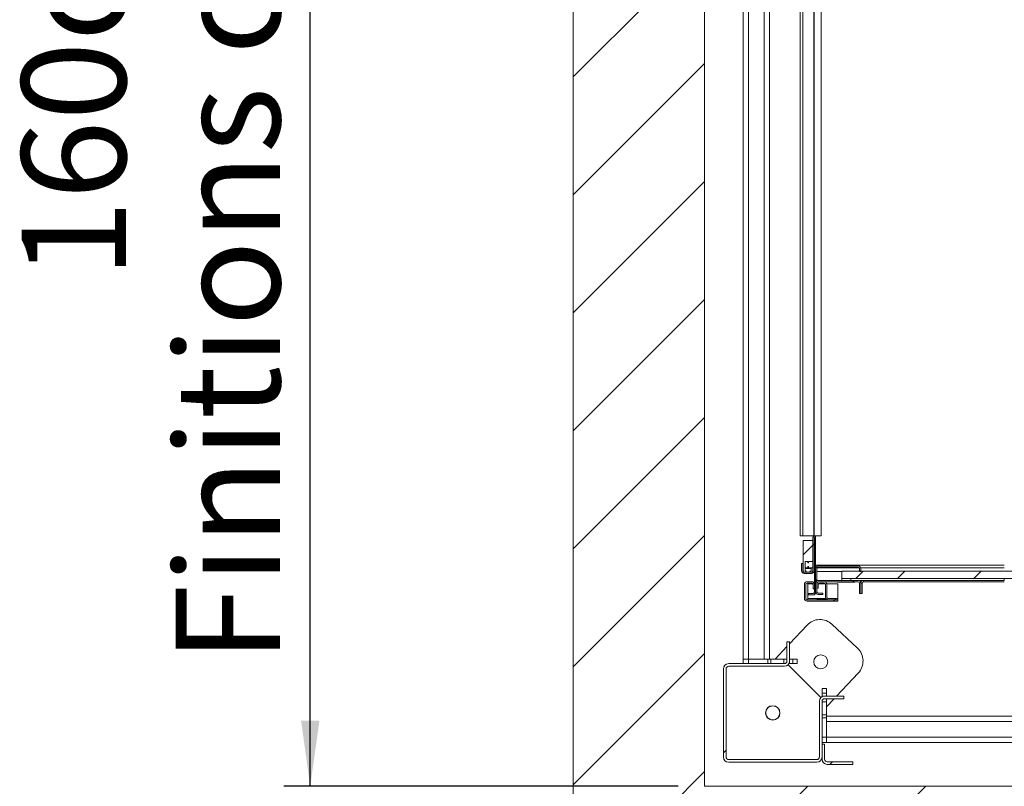
# Model space of a CAD drawing. Units: millimetres. Extents: x -486 to 290, y -97 to 457.
# Drawn here: x 111 to 149, y 38 to 67 of the extents above; entities that cross this region are included whole.
import ezdxf

# ---------------------------------------------------------------- set-up
doc = ezdxf.new("R2010")
doc.units = ezdxf.units.MM
doc.layers.add('NORMAL', color=7, linetype='Continuous')
doc.styles.add('SLDTEXTSTYLE3', font='TXT', dxfattribs={"width": 0.663})
doc.dimstyles.new('SLDDIMSTYLE0', dxfattribs={"dimtxt": 3.583761, "dimasz": 2.5, "dimexe": 0, "dimexo": 0.0625, "dimgap": 0.89594, "dimtad": 1, "dimlfac": 30, "dimrnd": 1e-09, "dimzin": 12, "dimdsep": 46, "dimtxsty": 'SLDTEXTSTYLE3', "dimsah": 1, "dimcen": 0.09, "dimadec": 0, "dimazin": 3, "dimtfac": 1, "dimtofl": 0, "dimtmove": 0, "dimatfit": 3, "dimfxl": 0, "dimfrac": 2, "dimtolj": 1, "dimtzin": 12, "dimarcsym": 0})
pattern_1 = [(45, (0, 0), (-2.245064, 2.245064), []), (45, (0, 1.5875), (-2.245064, 2.245064), [])]

# ---------------------------------------------------------------- blocks, each defined once
blk = doc.blocks.new('_D_10')
at = {"layer": 'NORMAL'}
for p, q in [((136.192, 91.183), (121.192, 91.183)), ((122.192, 37.849), (122.192, 91.183)), ((136.192, 37.849), (121.192, 37.849))]:
    blk.add_line(p, q, dxfattribs=at)
for points in [[(122.192, 91.183), (121.842, 88.683), (122.542, 88.683)], [(122.192, 37.849), (122.542, 40.349), (121.842, 40.349)]]:
    blk.add_solid(points, dxfattribs=at)
at = {"layer": 'NORMAL', "attachment_point": 1, "rotation": 90, "style": 'SLDTEXTSTYLE3'}
for s, insert, char_height in [('Finitions comprises', (117.076, 42.541), 3.96875), ('160cm', (111.211, 57.166), 3.9688)]:
    blk.add_mtext(s, dxfattribs=dict(at, insert=insert, char_height=char_height))

msp = doc.modelspace()

# ---------------------------------------------------------------- hatches: boundary and pattern name
at = {"linetype": 'Continuous', "lineweight": 0}
h = msp.add_hatch(dxfattribs=at)
h.set_pattern_fill('ANSI31', style=0)
h.paths.add_polyline_path([(188.85897, 37.84921), (137.1923, 37.84921), (137.1923, 91.18254), (188.85897, 91.18254), (188.85897, 96.18254), (132.1923, 96.18254), (132.1923, 32.84921), (188.85897, 32.84921)], flags=0)
h = msp.add_hatch(dxfattribs=at)
h.set_pattern_fill('STEEL', style=0)
h.set_pattern_definition(pattern_1)
edge = h.paths.add_edge_path(flags=0)
edge.add_line((141.15003, 45.13254), (141.3167, 45.13254))
edge.add_arc((141.3167, 45.23254), 0.1, 270, 360)
edge.add_line((141.4167, 45.23254), (141.4167, 47.31421))
edge.add_arc((141.36503, 47.31421), 0.05167, 0, 180)
edge.add_line((141.31336, 47.31421), (141.31336, 46.04921))
edge.add_arc((141.26336, 46.04921), 0.05, 270, 360, ccw=False)
edge.add_line((141.26336, 45.99921), (140.98336, 45.99921))
edge.add_arc((140.98336, 46.04921), 0.05, 180, 270, ccw=False)
edge.add_line((140.93336, 46.04921), (140.93336, 46.33254))
edge.add_line((140.93336, 46.33254), (140.88336, 46.33254))
edge.add_line((140.88336, 46.33254), (140.88336, 46.04921))
edge.add_arc((140.98336, 46.04921), 0.1, 180, 270)
edge.add_line((140.98336, 45.94921), (141.26336, 45.94921))
edge.add_arc((141.26336, 46.04921), 0.1, 270, 360)
edge.add_line((141.36336, 46.04921), (141.36336, 47.31421))
edge.add_arc((141.36503, 47.31421), 0.00167, 0, 180, ccw=False)
edge.add_line((141.3667, 47.31421), (141.3667, 45.23254))
edge.add_arc((141.3167, 45.23254), 0.05, 270, 360, ccw=False)
edge.add_line((141.3167, 45.18254), (141.15003, 45.18254))
edge.add_line((141.15003, 45.18254), (141.15003, 45.13254))
h = msp.add_hatch(dxfattribs=at)
h.set_pattern_fill('STEEL', style=0)
h.set_pattern_definition(pattern_1)
edge = h.paths.add_edge_path(flags=0)
edge.add_line((141.20836, 45.99921), (141.30503, 45.99921))
edge.add_arc((141.30503, 46.00754), 0.00833, 270, 360)
edge.add_line((141.31336, 46.00754), (141.31336, 46.15754))
edge.add_arc((141.30503, 46.15754), 0.00833, 0, 90)
edge.add_line((141.30503, 46.16588), (141.15503, 46.16588))
edge.add_arc((141.15503, 46.17421), 0.00833, 180, 270, ccw=False)
edge.add_line((141.1467, 46.17421), (141.1467, 46.20421))
edge.add_arc((141.13836, 46.20421), 0.00833, 0, 90)
edge.add_line((141.13836, 46.21254), (141.1217, 46.21254))
edge.add_arc((141.1217, 46.20421), 0.00833, 90, 180)
edge.add_line((141.11336, 46.20421), (141.11336, 46.17421))
edge.add_arc((141.10503, 46.17421), 0.00833, -90, 0, ccw=False)
edge.add_line((141.10503, 46.16588), (141.0217, 46.16588))
edge.add_arc((141.0217, 46.17421), 0.00833, 180, 270, ccw=False)
edge.add_line((141.01336, 46.17421), (141.01336, 46.39088))
edge.add_arc((141.0217, 46.39088), 0.00833, 90, 180, ccw=False)
edge.add_line((141.0217, 46.39921), (141.10503, 46.39921))
edge.add_arc((141.10503, 46.39088), 0.00833, 0, 90, ccw=False)
edge.add_line((141.11336, 46.39088), (141.11336, 46.36088))
edge.add_arc((141.1217, 46.36088), 0.00833, 180, 270)
edge.add_line((141.1217, 46.35254), (141.13836, 46.35254))
edge.add_arc((141.13836, 46.36088), 0.00833, 270, 360)
edge.add_line((141.1467, 46.36088), (141.1467, 46.39088))
edge.add_arc((141.15503, 46.39088), 0.00833, 90, 180, ccw=False)
edge.add_line((141.15503, 46.39921), (141.30503, 46.39921))
edge.add_arc((141.30503, 46.40754), 0.00833, 270, 360)
edge.add_line((141.31336, 46.40754), (141.31336, 47.19088))
edge.add_arc((141.30503, 47.19088), 0.00833, 0, 90)
edge.add_line((141.30503, 47.19921), (140.95503, 47.19921))
edge.add_arc((140.95503, 47.19088), 0.00833, 90, 180)
edge.add_line((140.9467, 47.19088), (140.9467, 46.00754))
edge.add_arc((140.95503, 46.00754), 0.00833, 180, 270)
edge.add_line((140.95503, 45.99921), (141.0517, 45.99921))
edge.add_arc((141.0517, 46.00754), 0.00833, 270, 360)
edge.add_line((141.06003, 46.00754), (141.06003, 46.02421))
edge.add_arc((141.0517, 46.02421), 0.00833, 0, 90)
edge.add_line((141.0517, 46.03254), (141.0217, 46.03254))
edge.add_arc((141.0217, 46.04088), 0.00833, 180, 270, ccw=False)
edge.add_line((141.01336, 46.04088), (141.01336, 46.12421))
edge.add_arc((141.0217, 46.12421), 0.00833, 90, 180, ccw=False)
edge.add_line((141.0217, 46.13254), (141.23836, 46.13254))
edge.add_arc((141.23836, 46.12421), 0.00833, 0, 90, ccw=False)
edge.add_line((141.2467, 46.12421), (141.2467, 46.04088))
edge.add_arc((141.23836, 46.04088), 0.00833, -90, 0, ccw=False)
edge.add_line((141.23836, 46.03254), (141.20836, 46.03254))
edge.add_arc((141.20836, 46.02421), 0.00833, 90, 180)
edge.add_line((141.20003, 46.02421), (141.20003, 46.00754))
edge.add_arc((141.20836, 46.00754), 0.00833, 180, 270)
h = msp.add_hatch(dxfattribs=at)
h.set_pattern_fill('STEEL', style=0)
h.set_pattern_definition(pattern_1)
edge = h.paths.add_edge_path(flags=0)
edge.add_line((143.08336, 46.13254), (143.08336, 46.01588))
edge.add_line((143.08336, 46.01588), (143.13336, 46.01588))
edge.add_line((143.13336, 46.01588), (143.13336, 46.13254))
edge.add_arc((143.03336, 46.13254), 0.1, 0, 90)
edge.add_line((143.03336, 46.23254), (141.5167, 46.23254))
edge.add_arc((141.5167, 46.13254), 0.1, 90, 180)
edge.add_line((141.4167, 46.13254), (141.4167, 45.69921))
edge.add_line((141.4167, 45.69921), (141.4667, 45.69921))
edge.add_line((141.4667, 45.69921), (141.4667, 46.13254))
edge.add_arc((141.5167, 46.13254), 0.05, 90, 180, ccw=False)
edge.add_line((141.5167, 46.18254), (143.03336, 46.18254))
edge.add_arc((143.03336, 46.13254), 0.05, 0, 90, ccw=False)
h = msp.add_hatch(dxfattribs=at)
h.set_pattern_fill('STEEL', style=0)
h.set_pattern_definition(pattern_1)
h.paths.add_polyline_path([(142.4167, 46.02921), (142.4167, 45.74921), (148.5923, 45.74921), (148.5923, 46.02921)], flags=0)
h = msp.add_hatch(dxfattribs=at)
h.set_pattern_fill('STEEL', style=0)
h.set_pattern_definition(pattern_1)
h.paths.add_polyline_path([(142.75003, 45.74921), (142.4167, 45.74921), (142.4167, 45.68254), (142.75003, 45.68254)], flags=0)
h = msp.add_hatch(dxfattribs=at)
h.set_pattern_fill('STEEL', style=0)
h.set_pattern_definition(pattern_1)
h.paths.add_polyline_path([(159.85897, 45.74921), (159.85897, 46.02921), (148.5923, 46.02921), (148.5923, 45.74921)], flags=0)
h = msp.add_hatch(dxfattribs=at)
h.set_pattern_fill('STEEL', style=0)
h.set_pattern_definition(pattern_1)
edge = h.paths.add_edge_path(flags=0)
edge.add_arc((141.09003, 44.99921), 0.05, 180, 270, ccw=False)
edge.add_line((141.04003, 44.99921), (141.04003, 45.53254))
edge.add_arc((141.09003, 45.53254), 0.05, 90, 180, ccw=False)
edge.add_line((141.09003, 45.58254), (141.2667, 45.58254))
edge.add_arc((141.2667, 45.53254), 0.05, 0, 90, ccw=False)
edge.add_line((141.3167, 45.53254), (141.3167, 45.36601))
edge.add_line((141.3167, 45.36601), (141.3667, 45.36601))
edge.add_line((141.3667, 45.36601), (141.3667, 45.53254))
edge.add_arc((141.2667, 45.53254), 0.1, 0, 90)
edge.add_line((141.2667, 45.63254), (141.09003, 45.63254))
edge.add_arc((141.09003, 45.53254), 0.1, 90, 180)
edge.add_line((140.99003, 45.53254), (140.99003, 44.99921))
edge.add_arc((141.09003, 44.99921), 0.1, 180, 270)
edge.add_line((141.09003, 44.89921), (142.2567, 44.89921))
edge.add_line((142.2567, 44.89921), (142.2567, 44.94921))
edge.add_line((142.2567, 44.94921), (141.09003, 44.94921))
h = msp.add_hatch(dxfattribs=at)
h.set_pattern_fill('STEEL', style=0)
h.set_pattern_definition(pattern_1)
edge = h.paths.add_edge_path(flags=0)
edge.add_line((143.03336, 45.68254), (141.5167, 45.68254))
edge.add_arc((141.5167, 45.58254), 0.1, 90, 180)
edge.add_line((141.4167, 45.58254), (141.4167, 45.24921))
edge.add_arc((141.5167, 45.24921), 0.1, 180, 270)
edge.add_line((141.5167, 45.14921), (141.68336, 45.14921))
edge.add_line((141.68336, 45.14921), (141.68336, 45.19921))
edge.add_line((141.68336, 45.19921), (141.5167, 45.19921))
edge.add_arc((141.5167, 45.24921), 0.05, 180, 270, ccw=False)
edge.add_line((141.4667, 45.24921), (141.4667, 45.58254))
edge.add_arc((141.5167, 45.58254), 0.05, 90, 180, ccw=False)
edge.add_line((141.5167, 45.63254), (143.03336, 45.63254))
edge.add_arc((143.03336, 45.58254), 0.05, 0, 90, ccw=False)
edge.add_line((143.08336, 45.58254), (143.08336, 45.18254))
edge.add_line((143.08336, 45.18254), (143.13336, 45.18254))
edge.add_line((143.13336, 45.18254), (143.13336, 45.58254))
edge.add_arc((143.03336, 45.58254), 0.1, 0, 90)
h = msp.add_hatch(dxfattribs=at)
h.set_pattern_fill('STEEL', style=0)
h.set_pattern_definition(pattern_1)
edge = h.paths.add_edge_path(flags=0)
edge.add_line((141.56336, 45.58254), (141.74003, 45.58254))
edge.add_arc((141.74003, 45.53254), 0.05, 0, 90, ccw=False)
edge.add_line((141.79003, 45.53254), (141.79003, 45.04921))
edge.add_arc((141.89003, 45.04921), 0.1, 180, 270)
edge.add_line((141.89003, 44.94921), (142.2567, 44.94921))
edge.add_line((142.2567, 44.94921), (142.2567, 44.99921))
edge.add_line((142.2567, 44.99921), (141.89003, 44.99921))
edge.add_arc((141.89003, 45.04921), 0.05, 180, 270, ccw=False)
edge.add_line((141.84003, 45.04921), (141.84003, 45.53254))
edge.add_arc((141.74003, 45.53254), 0.1, 0, 90)
edge.add_line((141.74003, 45.63254), (141.56336, 45.63254))
edge.add_arc((141.56336, 45.53254), 0.1, 90, 180)
edge.add_line((141.46336, 45.53254), (141.46336, 45.38368))
edge.add_line((141.46336, 45.38368), (141.51336, 45.38368))
edge.add_line((141.51336, 45.38368), (141.51336, 45.53254))
edge.add_arc((141.56336, 45.53254), 0.05, 90, 180, ccw=False)
h = msp.add_hatch(dxfattribs=at)
h.set_pattern_fill('ANSI31', style=0)
edge = h.paths.add_edge_path(flags=0)
edge.add_arc((141.75897, 41.08254), 0.2, 90, 180)
edge.add_line((141.55897, 41.08254), (141.55897, 38.96588))
edge.add_arc((141.45897, 38.96588), 0.1, -90, 0, ccw=False)
edge.add_line((141.45897, 38.86588), (138.10897, 38.86588))
edge.add_arc((138.10897, 38.96588), 0.1, 180, 270, ccw=False)
edge.add_line((138.00897, 38.96588), (138.00897, 42.31588))
edge.add_arc((138.10897, 42.31588), 0.1, 90, 180, ccw=False)
edge.add_line((138.10897, 42.41588), (140.22563, 42.41588))
edge.add_arc((140.22563, 42.61588), 0.2, 270, 360)
edge.add_line((140.42563, 42.61588), (140.42563, 43.34921))
edge.add_line((140.42563, 43.34921), (140.32563, 43.34921))
edge.add_line((140.32563, 43.34921), (140.32563, 42.61588))
edge.add_arc((140.22563, 42.61588), 0.1, 270, 360, ccw=False)
edge.add_line((140.22563, 42.51588), (138.10897, 42.51588))
edge.add_arc((138.10897, 42.31588), 0.2, 90, 180)
edge.add_line((137.90897, 42.31588), (137.90897, 38.96588))
edge.add_arc((138.10897, 38.96588), 0.2, 180, 270)
edge.add_line((138.10897, 38.76588), (141.45897, 38.76588))
edge.add_arc((141.45897, 38.96588), 0.2, 270, 360)
edge.add_line((141.65897, 38.96588), (141.65897, 41.08254))
edge.add_arc((141.75897, 41.08254), 0.1, 90, 180, ccw=False)
edge.add_line((141.75897, 41.18254), (142.4923, 41.18254))
edge.add_line((142.4923, 41.18254), (142.4923, 41.28254))
edge.add_line((142.4923, 41.28254), (141.75897, 41.28254))
h = msp.add_hatch(dxfattribs=at)
h.set_pattern_fill('ANSI31', style=0)
edge = h.paths.add_edge_path(flags=0)
edge.add_line((141.65897, 39.44921), (141.65897, 38.88254))
edge.add_arc((141.85897, 38.88254), 0.2, 180, 270)
edge.add_line((141.85897, 38.68254), (142.82563, 38.68254))
edge.add_line((142.82563, 38.68254), (142.82563, 38.78254))
edge.add_line((142.82563, 38.78254), (141.85897, 38.78254))
edge.add_arc((141.85897, 38.88254), 0.1, 180, 270, ccw=False)
edge.add_line((141.75897, 38.88254), (141.75897, 39.44921))
edge.add_line((141.75897, 39.44921), (141.65897, 39.44921))

# ---------------------------------------------------------------- linework, layer by layer
at = {"color": 7, "linetype": 'Continuous', "lineweight": 15}
for p, q in [((132.1923, 96.18254), (132.1923, 32.84921)), ((137.1923, 37.84921), (137.1923, 91.18254)), ((138.65897, 86.34921), (138.65897, 42.68254)), ((138.85897, 86.34921), (138.85897, 42.68254)), ((139.45897, 86.34921), (139.45897, 42.68254)), ((139.65897, 86.34921), (139.65897, 42.68254)), ((140.83336, 47.38254), (140.83336, 81.64921)), ((140.93336, 47.38254), (140.93336, 81.64921)), ((141.34566, 47.38254), (141.34566, 81.64921)), ((141.36302, 47.38254), (141.36302, 81.64921)), ((141.62538, 47.38254), (141.62538, 81.64921)), ((140.93336, 47.38254), (140.83336, 47.38254)), ((141.34566, 47.38254), (140.93336, 47.38254)), ((140.9467, 46.00754), (140.9467, 47.19088)), ((140.95503, 47.19921), (141.30503, 47.19921)), ((141.31336, 47.31421), (141.31336, 46.04921)), ((141.31336, 47.19088), (141.31336, 46.40754)), ((141.36302, 47.38254), (141.34566, 47.38254)), ((141.62538, 47.38254), (141.36302, 47.38254)), ((141.36336, 47.31421), (141.36336, 46.04921)), ((141.3667, 45.23254), (141.3667, 47.31421)), ((141.4167, 47.38254), (141.4167, 47.31421)), ((141.4167, 45.23254), (141.4167, 47.31421)), ((140.88336, 46.33254), (140.93336, 46.33254)), ((140.88336, 46.33254), (140.88336, 46.04921)), ((140.93336, 46.33254), (140.93336, 46.04921)), ((141.01336, 46.39088), (141.01336, 46.17421)), ((141.01336, 46.12421), (141.01336, 46.04088)), ((141.10503, 46.39921), (141.0217, 46.39921)), ((141.0217, 46.16588), (141.10503, 46.16588)), ((141.23836, 46.13254), (141.0217, 46.13254)), ((141.11336, 46.36088), (141.11336, 46.39088)), ((141.11336, 46.17421), (141.11336, 46.20421)), ((141.13836, 46.35254), (141.1217, 46.35254)), ((141.1217, 46.21254), (141.13836, 46.21254)), ((141.1467, 46.39088), (141.1467, 46.36088)), ((141.1467, 46.20421), (141.1467, 46.17421)), ((141.30503, 46.39921), (141.15503, 46.39921)), ((141.15503, 46.16588), (141.30503, 46.16588)), ((141.2467, 46.04088), (141.2467, 46.12421)), ((141.31336, 46.15754), (141.31336, 46.00754)), ((141.4167, 46.26588), (148.5923, 46.26588)), ((141.4167, 46.13254), (141.4167, 45.69921)), ((141.4667, 46.13254), (141.4667, 45.69921)), ((143.03336, 46.23254), (141.5167, 46.23254)), ((143.03336, 46.18254), (141.5167, 46.18254)), ((143.08336, 46.01588), (143.08336, 46.13254)), ((143.13336, 46.01588), (143.13336, 46.13254)), ((141.0517, 45.99921), (140.95503, 45.99921)), ((140.98336, 45.99921), (141.26336, 45.99921)), ((140.98336, 45.94921), (141.26336, 45.94921)), ((141.0217, 46.03254), (141.0517, 46.03254)), ((141.06003, 46.02421), (141.06003, 46.00754)), ((141.20003, 46.00754), (141.20003, 46.02421)), ((141.20836, 46.03254), (141.23836, 46.03254)), ((141.30503, 45.99921), (141.20836, 45.99921)), ((141.4167, 45.69921), (141.4667, 45.69921)), ((141.4667, 46.01588), (142.4167, 46.01588)), ((142.4167, 46.02921), (148.5923, 46.02921)), ((142.4167, 45.74921), (142.4167, 46.02921)), ((142.4167, 45.74921), (142.4167, 45.68254)), ((142.75003, 45.74921), (142.4167, 45.74921)), ((142.4167, 45.74921), (148.5923, 45.74921)), ((142.75003, 45.74921), (142.75003, 45.68254)), ((143.08336, 46.01588), (143.13336, 46.01588)), ((148.5923, 46.02921), (159.85897, 46.02921)), ((148.5923, 45.74921), (148.5923, 45.68254)), ((148.5923, 45.74921), (159.85897, 45.74921)), ((140.99003, 44.99921), (140.99003, 45.53254)), ((141.04003, 44.99921), (141.04003, 45.53254)), ((141.09003, 45.63254), (141.2667, 45.63254)), ((141.09003, 45.58254), (141.2667, 45.58254)), ((141.12336, 45.55474), (141.3115, 45.55474)), ((141.12336, 44.99921), (141.12336, 45.55474)), ((141.3167, 45.53254), (141.3167, 45.36601)), ((141.3167, 45.36601), (141.3667, 45.36601)), ((141.3642, 45.55474), (141.3667, 45.55474)), ((141.3667, 45.53254), (141.3667, 45.36601)), ((141.4167, 45.68254), (141.5167, 45.68254)), ((141.43009, 45.63254), (141.4167, 45.63254)), ((141.4167, 45.58254), (141.4167, 45.24921)), ((141.46336, 45.38368), (141.46336, 45.53254)), ((141.46336, 45.38368), (141.51336, 45.38368)), ((141.4667, 45.58254), (141.4667, 45.24921)), ((141.51336, 45.38368), (141.51336, 45.53254)), ((143.03336, 45.68254), (141.5167, 45.68254)), ((143.03336, 45.63254), (141.5167, 45.63254)), ((141.51856, 45.55474), (141.78483, 45.55474)), ((141.56336, 45.63254), (141.74003, 45.63254)), ((141.56336, 45.58254), (141.74003, 45.58254)), ((141.79003, 45.53254), (141.79003, 45.04921)), ((141.83754, 45.55474), (142.2567, 45.55474)), ((141.84003, 45.53254), (141.84003, 45.04921)), ((142.25003, 45.61588), (142.25003, 45.63254)), ((142.90336, 45.61588), (142.25003, 45.61588)), ((142.2567, 45.55474), (142.2567, 44.99921)), ((142.75003, 45.68254), (142.4167, 45.68254)), ((142.90336, 45.63254), (142.90336, 45.61588)), ((143.03336, 45.68254), (148.5923, 45.68254)), ((143.08336, 45.58254), (143.08336, 45.18254)), ((143.14676, 45.63254), (143.11997, 45.63254)), ((143.13336, 45.58254), (143.13336, 45.18254)), ((143.18336, 45.58254), (143.13336, 45.58254)), ((143.18336, 45.18254), (143.18336, 45.58254)), ((143.23336, 45.63254), (143.23336, 45.68254)), ((143.23336, 45.68254), (148.5923, 45.68254)), ((143.23336, 45.63254), (148.5923, 45.63254)), ((142.2567, 44.94921), (141.09003, 44.94921)), ((141.12336, 44.99921), (141.12336, 44.94921)), ((141.15003, 45.18254), (141.15003, 45.13254)), ((141.15003, 45.18254), (141.3167, 45.18254)), ((141.15003, 45.13254), (141.3167, 45.13254)), ((141.4567, 44.95466), (141.85748, 44.95466)), ((141.4567, 44.94921), (141.4567, 44.95466)), ((141.5167, 45.19921), (141.68336, 45.19921)), ((141.5167, 45.14921), (141.68336, 45.14921)), ((141.68336, 45.14921), (141.68336, 45.19921)), ((141.89003, 44.99921), (142.2567, 44.99921)), ((141.89003, 44.94921), (142.2567, 44.94921)), ((142.2567, 44.94921), (142.2567, 44.99921)), ((142.2567, 44.89921), (142.2567, 44.94921)), ((143.13336, 45.18254), (143.08336, 45.18254)), ((143.13336, 45.18254), (143.18336, 45.18254)), ((142.2567, 44.89921), (141.09003, 44.89921)), ((141.09296, 43.98385), (140.42563, 43.27285)), ((143.00749, 43.10123), (142.03529, 44.01371)), ((140.32563, 43.1663), (139.87159, 42.68254)), ((140.32563, 42.61588), (140.32563, 43.34921)), ((140.42563, 43.34921), (140.32563, 43.34921)), ((140.42563, 42.61588), (140.42563, 43.34921)), ((138.10897, 42.51588), (140.22563, 42.51588)), ((138.10897, 42.41588), (140.22563, 42.41588)), ((138.85897, 42.68254), (138.65897, 42.68254)), ((138.65897, 42.51588), (138.65897, 42.68254)), ((139.45897, 42.68254), (138.85897, 42.68254)), ((138.85897, 42.68254), (138.85897, 42.51588)), ((138.85897, 42.68254), (139.59841, 42.68254)), ((139.59841, 42.51588), (139.59841, 42.68254)), ((139.59841, 42.68254), (139.70935, 42.68254)), ((139.70935, 42.68254), (139.70935, 42.51588)), ((139.70935, 42.68254), (140.20897, 42.68254)), ((140.20897, 42.51588), (140.20897, 42.68254)), ((140.20897, 42.68254), (140.32563, 42.68254)), ((140.39884, 42.51588), (140.42563, 42.51588)), ((141.58086, 41.26065), (140.40374, 42.43777)), ((140.42563, 42.68254), (140.5423, 42.68254)), ((140.42563, 42.61588), (140.42563, 42.51588)), ((140.42563, 42.51588), (140.5423, 42.51588)), ((140.5423, 42.51588), (140.5423, 42.68254)), ((140.5423, 42.68254), (140.70897, 42.68254)), ((140.70897, 42.51588), (140.5423, 42.51588)), ((140.70897, 42.68254), (140.70897, 42.51588)), ((137.90897, 38.96588), (137.90897, 42.31588)), ((138.00897, 38.96588), (138.00897, 42.31588)), ((142.21483, 41.28254), (143.03735, 42.1589)), ((141.65897, 41.56588), (141.82563, 41.56588)), ((141.65897, 41.39921), (141.65897, 41.56588)), ((141.65897, 41.28254), (141.65897, 41.39921)), ((141.82563, 41.39921), (141.65897, 41.39921)), ((141.65897, 41.25575), (141.65897, 41.28254)), ((141.65897, 41.28254), (141.75897, 41.28254)), ((142.4923, 41.28254), (141.75897, 41.28254)), ((141.82563, 41.56588), (141.82563, 41.39921)), ((141.82563, 41.28254), (141.82563, 41.39921)), ((142.4923, 41.18254), (142.4923, 41.28254)), ((141.55897, 41.08254), (141.55897, 38.96588)), ((141.65897, 41.08254), (141.65897, 38.96588)), ((141.82563, 41.06588), (141.65897, 41.06588)), ((142.4923, 41.18254), (141.75897, 41.18254)), ((141.82563, 41.06588), (141.82563, 41.18254)), ((141.82563, 40.86787), (142.12098, 41.18254)), ((141.82563, 40.56626), (141.82563, 41.06588)), ((141.65897, 40.56626), (141.82563, 40.56626)), ((141.82563, 40.45532), (141.65897, 40.45532)), ((141.82563, 40.56626), (141.82563, 40.45532)), ((141.82563, 40.51588), (159.6923, 40.51588)), ((141.82563, 39.71588), (141.82563, 40.45532)), ((141.82563, 40.31588), (141.82563, 39.71588)), ((141.65897, 39.71588), (141.82563, 39.71588)), ((141.82563, 39.71588), (141.82563, 39.51588)), ((141.82563, 39.51588), (141.65897, 39.51588)), ((141.75897, 39.44921), (141.65897, 39.44921)), ((141.65897, 38.88254), (141.65897, 39.44921)), ((141.75897, 38.88254), (141.75897, 39.44921)), ((141.82563, 39.51588), (159.85897, 39.51588)), ((141.45897, 38.86588), (138.10897, 38.86588)), ((141.45897, 38.76588), (138.10897, 38.76588)), ((142.82563, 38.78254), (141.85897, 38.78254)), ((142.82563, 38.68254), (141.85897, 38.68254)), ((142.82563, 38.68254), (142.82563, 38.78254)), ((188.85897, 37.84921), (137.1923, 37.84921))]:
    msp.add_line(p, q, dxfattribs=at)
at = {"color": 1, "linetype": 'Continuous', "lineweight": 15}
for p, q in [((141.4167, 46.16588), (141.42242, 46.16588)), ((141.47943, 46.16588), (143.07063, 46.16588)), ((143.12764, 46.16588), (148.5923, 46.16588)), ((141.12336, 44.99921), (141.80343, 44.99921)), ((141.82563, 40.31588), (159.6923, 40.31588)), ((141.82563, 39.71588), (159.6923, 39.71588))]:
    msp.add_line(p, q, dxfattribs=at)
at = {"color": 7, "linetype": 'Continuous', "lineweight": 15, "flags": 128}
for points in [[(140.40374, 42.43777), (140.38435, 42.45535), (140.3634, 42.47089)], [(141.61398, 41.22031), (141.59844, 41.24126), (141.58086, 41.26065)]]:
    msp.add_lwpolyline(points, dxfattribs=at)
at = {"color": 7, "linetype": 'Continuous', "lineweight": 15}
for centre, radius in [((141.60892, 42.58527), 0.26667), ((139.78397, 40.64088), 0.275), ((139.78397, 40.64088), 0.26667)]:
    msp.add_circle(centre, radius, dxfattribs=at)
for centre, radius, start, end in [((140.95503, 47.19088), 0.00833, 90, 180), ((141.30503, 47.19088), 0.00833, 0, 90), ((141.36503, 47.31421), 0.05167, 0, 180), ((141.36503, 47.31421), 0.00167, 0, 180), ((141.0217, 46.39088), 0.00833, 90, 180), ((141.0217, 46.17421), 0.00833, 180, 270), ((141.0217, 46.12421), 0.00833, 90, 180), ((141.10503, 46.39088), 0.00833, 0, 90), ((141.10503, 46.17421), 0.00833, 270, 0), ((141.1217, 46.36088), 0.00833, 180, 270), ((141.1217, 46.20421), 0.00833, 90, 180), ((141.13836, 46.36088), 0.00833, 270, 0), ((141.13836, 46.20421), 0.00833, 0, 90), ((141.15503, 46.39088), 0.00833, 90, 180), ((141.15503, 46.17421), 0.00833, 180, 270), ((141.23836, 46.12421), 0.00833, 0, 90), ((141.30503, 46.40754), 0.00833, 270, 0), ((141.30503, 46.15754), 0.00833, 0, 90), ((141.5167, 46.13254), 0.1, 90, 180), ((141.5167, 46.13254), 0.05, 90, 180), ((143.03336, 46.13254), 0.1, 0, 90), ((143.03336, 46.13254), 0.05, 0, 90), ((140.98336, 46.04921), 0.1, 180, 270), ((140.98336, 46.04921), 0.05, 180, 270), ((140.95503, 46.00754), 0.00833, 180, 270), ((141.0217, 46.04088), 0.00833, 180, 270), ((141.0517, 46.02421), 0.00833, 0, 90), ((141.0517, 46.00754), 0.00833, 270, 360), ((141.20836, 46.02421), 0.00833, 90, 180), ((141.20836, 46.00754), 0.00833, 180, 270), ((141.23836, 46.04088), 0.00833, 270, 0), ((141.26336, 46.04921), 0.05, 270, 0), ((141.26336, 46.04921), 0.1, 270, 0), ((141.30503, 46.00754), 0.00833, 270, 0), ((141.09003, 45.53254), 0.1, 90, 180), ((141.09003, 45.53254), 0.05, 90, 180), ((141.2667, 45.53254), 0.1, 0, 90), ((141.2667, 45.53254), 0.05, 0, 90), ((141.5167, 45.58254), 0.1, 90, 180), ((141.56336, 45.53254), 0.1, 90, 180), ((141.5167, 45.58254), 0.05, 90, 180), ((141.56336, 45.53254), 0.05, 90, 180), ((141.74003, 45.53254), 0.1, 0, 90), ((141.74003, 45.53254), 0.05, 0, 90), ((143.03336, 45.58254), 0.1, 0, 90), ((143.03336, 45.58254), 0.05, 0, 90), ((143.23336, 45.58254), 0.1, 90, 180), ((143.23336, 45.58254), 0.05, 90, 180), ((141.09003, 44.99921), 0.1, 180, 270), ((141.09003, 44.99921), 0.05, 180, 270), ((141.3167, 45.23254), 0.05, 270, 360), ((141.3167, 45.23254), 0.1, 270, 360), ((141.5167, 45.24921), 0.1, 180, 270), ((141.5167, 45.24921), 0.05, 180, 270), ((141.89003, 45.04921), 0.1, 180, 270), ((141.89003, 45.04921), 0.05, 180, 270), ((141.57905, 43.52761), 0.66667, 46.815031, 136.815031), ((142.55125, 42.61513), 0.66667, 316.815031, 46.815031), ((138.10897, 42.31588), 0.2, 90, 180), ((138.10897, 42.31588), 0.1, 90, 180), ((140.22563, 42.61588), 0.1, 270, 360), ((140.22563, 42.61588), 0.2, 270, 360), ((141.75897, 41.08254), 0.2, 90, 180), ((141.75897, 41.08254), 0.1, 90, 180), ((138.10897, 38.96588), 0.2, 180, 270), ((138.10897, 38.96588), 0.1, 180, 270), ((141.45897, 38.96588), 0.2, 270, 0), ((141.45897, 38.96588), 0.1, 270, 0), ((141.85897, 38.88254), 0.2, 180, 270), ((141.85897, 38.88254), 0.1, 180, 270)]:
    msp.add_arc(centre, radius, start, end, dxfattribs=at)

# ---------------------------------------------------------------- dimensions: what is measured, and where the dimension line sits
at = {"layer": 'NORMAL'}
dim = msp.add_linear_dim(base=(122.1923, 91.18254), p1=(137.1923, 37.84921), p2=(137.1923, 91.18254), angle=90, text='160cm\\PFinitions comprises', dimstyle='SLDDIMSTYLE0', dxfattribs=at)
dim.commit()
dim.dimension.update_dxf_attribs({"geometry": '_D_10', "text_midpoint": (122.1923, 64.51588), "dimtype": 160})

doc.saveas('drawing.dxf')
